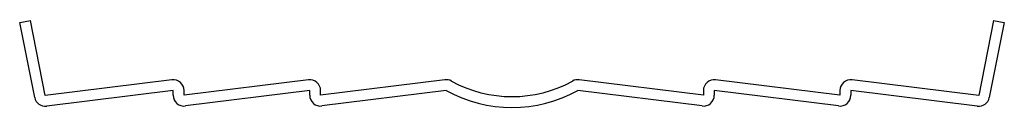
# Model space of a CAD drawing. Units: inches. Extents: x 0.17 to 3.79, y 0.17 to 0.49.
import ezdxf

# ---------------------------------------------------------------- set-up
doc = ezdxf.new("R2010")
doc.units = ezdxf.units.IN
doc.header["$MEASUREMENT"] = 0

msp = doc.modelspace()

# ---------------------------------------------------------------- linework, layer by layer
at = {"color": 7, "linetype": 'Continuous', "lineweight": 25}
for p, q in [((0.17, 0.4825), (0.2092, 0.4903)), ((0.2252, 0.2064), (0.17, 0.4825)), ((0.2644, 0.2143), (0.2092, 0.4903)), ((3.7558, 0.4903), (3.7006, 0.2143)), ((3.795, 0.4825), (3.7398, 0.2064)), ((3.7558, 0.4903), (3.795, 0.4825)), ((0.7302, 0.2722), (0.2644, 0.2143)), ((1.2329, 0.2722), (0.7751, 0.2153)), ((1.7355, 0.2722), (1.2778, 0.2153)), ((2.6872, 0.2153), (2.2295, 0.2722)), ((3.1899, 0.2153), (2.7321, 0.2722)), ((3.7006, 0.2143), (3.2348, 0.2722)), ((0.7351, 0.2325), (0.2694, 0.1746)), ((0.7351, 0.2153), (0.7351, 0.2325)), ((0.7751, 0.2153), (0.7751, 0.2325)), ((1.2378, 0.2325), (0.7801, 0.1756)), ((1.2378, 0.2153), (1.2378, 0.2325)), ((1.2778, 0.2153), (1.2778, 0.2325)), ((1.7404, 0.2325), (1.2827, 0.1756)), ((2.6823, 0.1756), (2.2246, 0.2325)), ((2.6872, 0.2325), (2.6872, 0.2153)), ((2.7272, 0.2325), (2.7272, 0.2153)), ((3.1849, 0.1756), (2.7272, 0.2325)), ((3.1899, 0.2325), (3.1899, 0.2153)), ((3.2299, 0.2325), (3.2299, 0.2153)), ((3.6956, 0.1746), (3.2299, 0.2325))]:
    msp.add_line(p, q, dxfattribs=at)
for centre, radius, start, end in [((0.7351, 0.2325), 0.04, 0, 97.0879), ((1.2378, 0.2325), 0.04, 0, 97.0879), ((1.7404, 0.2325), 0.04, 61.045, 97.0879), ((1.9825, 0.67), 0.46, 241.045, 298.955), ((2.2246, 0.2325), 0.04, 82.9121, 118.955), ((2.7272, 0.2325), 0.04, 82.9121, 180), ((3.2299, 0.2325), 0.04, 82.9121, 180), ((1.9825, 0.67), 0.5, 241.045, 298.955), ((0.2644, 0.2143), 0.04, 191.3099, 277.0879), ((0.7751, 0.2153), 0.04, 180, 277.0879), ((1.2778, 0.2153), 0.04, 180, 277.0879), ((2.6872, 0.2153), 0.04, 262.9121, 0), ((3.1899, 0.2153), 0.04, 262.9121, 0), ((3.7006, 0.2143), 0.04, 262.9121, 348.6901)]:
    msp.add_arc(centre, radius, start, end, dxfattribs=at)

doc.saveas('drawing.dxf')
